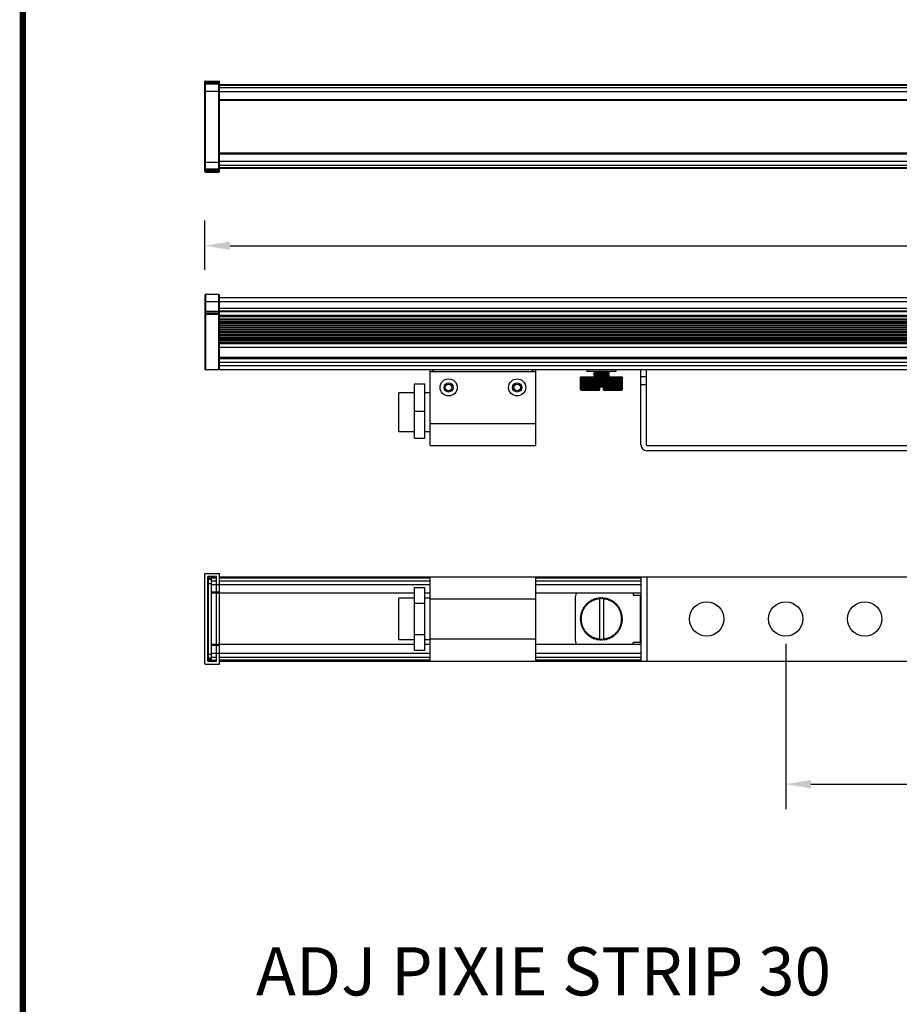
# Model space of a CAD drawing. Units: inches. Extents: x -0.1 to 93.9, y 0 to 59.3.
# Drawn here: x 0 to 13.1, y 18.9 to 33.6 of the extents above; entities that cross this region are included whole.
import ezdxf
from ezdxf.enums import TextEntityAlignment as Align

# ---------------------------------------------------------------- set-up
doc = ezdxf.new("R2010")
doc.units = ezdxf.units.IN
doc.header["$MEASUREMENT"] = 0
doc.layers.add('1', color=7, linetype='Continuous')
doc.styles.get("Standard").update_dxf_attribs({"font": 'arial.ttf'})
doc.dimstyles.get("Standard").update_dxf_attribs({"dimtxt": 0.18, "dimasz": 0.18, "dimexe": 0.18, "dimexo": 0.0625, "dimgap": 0.09, "dimtad": 0, "dimtih": 1, "dimtoh": 1, "dimdec": 4, "dimzin": 0, "dimdsep": 46, "dimtxsty": 'Standard', "dimcen": 0.09, "dimadec": 0, "dimazin": 0, "dimtfac": 1, "dimtdec": 4, "dimtofl": 0, "dimtmove": 0, "dimatfit": 3, "dimfxl": 1, "dimtolj": 1, "dimtzin": 0, "dimarcsym": 0})

# ---------------------------------------------------------------- blocks, each defined once
blk = doc.blocks.new('*D82')
at = {"layer": '1', "color": 0, "lineweight": -2, "transparency": 16777216}
for p, q in [((2.721, 29.829), (2.721, 30.567)), ((42.288, 29.829), (42.288, 30.567)), ((3.096, 30.192), (20.419, 30.192)), ((41.913, 30.192), (24.591, 30.192))]:
    blk.add_line(p, q, dxfattribs=at)
at = {"layer": '1', "color": 0, "transparency": 16777216}
for points in [[(3.096, 30.254), (3.096, 30.129), (2.721, 30.192)], [(41.913, 30.254), (41.913, 30.129), (42.288, 30.192)]]:
    blk.add_solid(points, dxfattribs=at)
at = {"layer": 'Defpoints', "color": 0, "transparency": 16777216}
for p in [(42.288, 30.192), (2.721, 29.454), (42.288, 29.454)]:
    blk.add_point(p, dxfattribs=at)
at = {"layer": '1', "color": 0, "transparency": 16777216, "insert": (22.505, 30.192), "char_height": 0.375, "attachment_point": 5}
blk.add_mtext('\\A1;39.6in. [1005mm]', dxfattribs=at)
blk = doc.blocks.new('*D92')
at = {"layer": '1', "color": 0, "lineweight": -2, "transparency": 16777216}
for p, q in [((11.402, 24.239), (11.402, 21.769)), ((33.607, 24.239), (33.607, 21.769)), ((11.777, 22.144), (20.561, 22.144)), ((33.232, 22.144), (24.448, 22.144))]:
    blk.add_line(p, q, dxfattribs=at)
at = {"layer": '1', "color": 0, "transparency": 16777216}
for points in [[(11.777, 22.206), (11.777, 22.081), (11.402, 22.144)], [(33.232, 22.206), (33.232, 22.081), (33.607, 22.144)]]:
    blk.add_solid(points, dxfattribs=at)
at = {"layer": 'Defpoints', "color": 0, "transparency": 16777216}
for p in [(11.402, 24.614), (33.607, 24.614), (33.607, 22.144)]:
    blk.add_point(p, dxfattribs=at)
at = {"layer": '1', "color": 0, "transparency": 16777216, "insert": (22.505, 22.144), "char_height": 0.375, "attachment_point": 5}
blk.add_mtext('\\A1;22.2in. [564mm]', dxfattribs=at)

msp = doc.modelspace()

# ---------------------------------------------------------------- linework, layer by layer
at = {"layer": '1', "color": 7, "linetype": 'Continuous'}
for p, q in [((2.721, 31.301), (2.721, 32.644)), ((2.721, 32.632), (2.938, 32.632)), ((2.938, 32.624), (2.721, 32.624)), ((2.729, 31.293), (2.729, 32.652)), ((2.729, 32.652), (2.93, 32.652)), ((2.93, 32.604), (2.729, 32.604)), ((2.93, 31.293), (2.93, 32.652)), ((2.938, 31.301), (2.938, 32.644)), ((2.938, 32.601), (42.072, 32.601)), ((2.938, 32.589), (42.072, 32.589)), ((2.938, 32.555), (42.072, 32.555)), ((2.721, 32.502), (2.938, 32.502)), ((2.938, 32.496), (42.072, 32.496)), ((2.938, 32.378), (42.072, 32.378)), ((2.938, 32.366), (42.072, 32.366)), ((2.938, 31.579), (42.072, 31.579)), ((2.938, 31.567), (42.072, 31.567)), ((2.721, 31.443), (2.938, 31.443)), ((42.072, 31.449), (2.938, 31.449)), ((42.072, 31.39), (2.938, 31.39)), ((42.072, 31.356), (2.938, 31.356)), ((2.721, 31.321), (2.938, 31.321)), ((2.721, 31.313), (2.938, 31.313)), ((2.729, 31.341), (2.93, 31.341)), ((2.729, 31.293), (2.93, 31.293)), ((42.072, 31.344), (2.938, 31.344)), ((2.721, 29.454), (2.721, 28.341)), ((2.729, 29.462), (2.729, 28.341)), ((2.93, 29.462), (2.729, 29.462)), ((2.93, 28.341), (2.93, 29.462)), ((2.938, 28.341), (2.938, 29.454)), ((2.721, 29.359), (2.938, 29.359)), ((42.072, 29.412), (2.938, 29.412)), ((42.072, 29.353), (2.938, 29.353)), ((2.938, 29.21), (2.721, 29.21)), ((2.721, 29.17), (2.938, 29.17)), ((2.729, 29.19), (2.93, 29.19)), ((2.938, 29.259), (42.072, 29.259)), ((2.938, 29.219), (42.072, 29.219)), ((2.938, 29.208), (42.072, 29.208)), ((2.938, 29.152), (42.072, 29.152)), ((42.072, 29.141), (2.938, 29.141)), ((42.072, 29.127), (2.938, 29.127)), ((2.938, 29.101), (42.072, 29.101)), ((42.072, 29.086), (2.938, 29.086)), ((42.072, 29.058), (2.938, 29.058)), ((2.938, 29.052), (42.072, 29.052)), ((2.938, 29.042), (42.072, 29.042)), ((42.072, 29.029), (2.938, 29.029)), ((2.938, 29.011), (42.072, 29.011)), ((42.072, 28.987), (2.938, 28.987)), ((2.938, 28.968), (42.072, 28.968)), ((42.072, 28.942), (2.938, 28.942)), ((2.938, 28.922), (42.072, 28.922)), ((42.072, 28.895), (2.938, 28.895)), ((2.938, 28.876), (42.072, 28.876)), ((42.072, 28.85), (2.938, 28.85)), ((2.938, 28.831), (42.072, 28.831)), ((42.072, 28.807), (2.938, 28.807)), ((2.938, 28.79), (42.072, 28.79)), ((42.072, 28.768), (2.938, 28.768)), ((42.072, 28.747), (2.938, 28.747)), ((2.938, 28.731), (42.072, 28.731)), ((2.938, 28.676), (42.072, 28.676)), ((2.938, 28.524), (42.072, 28.524)), ((2.938, 28.505), (42.072, 28.505)), ((42.072, 28.448), (2.938, 28.448)), ((2.721, 28.341), (42.288, 28.341)), ((2.938, 28.401), (42.072, 28.401)), ((6.087, 27.208), (6.087, 28.341)), ((6.087, 28.31), (7.662, 28.31)), ((6.127, 28.31), (6.127, 28.341)), ((6.135, 28.31), (6.135, 28.341)), ((7.615, 28.31), (7.615, 28.341)), ((7.623, 28.31), (7.623, 28.341)), ((7.662, 28.341), (7.662, 27.208)), ((8.43, 28.341), (8.43, 28.31)), ((8.863, 28.31), (8.43, 28.31)), ((8.528, 28.271), (8.528, 28.275)), ((8.529, 28.309), (8.558, 28.292)), ((8.56, 28.293), (8.529, 28.275)), ((8.529, 28.27), (8.558, 28.253)), ((8.733, 28.272), (8.734, 28.273)), ((8.734, 28.273), (8.764, 28.29)), ((8.764, 28.255), (8.734, 28.273)), ((8.764, 28.295), (8.738, 28.31)), ((8.765, 28.29), (8.765, 28.294)), ((8.863, 28.341), (8.863, 28.31)), ((9.237, 27.215), (9.237, 28.341)), ((9.316, 28.341), (9.316, 27.215)), ((5.855, 27.314), (5.855, 28.125)), ((5.855, 28.125), (6.009, 28.125)), ((6.009, 27.314), (6.009, 28.125)), ((8.333, 28.221), (8.332, 28.219)), ((8.333, 28.221), (8.332, 28.219)), ((8.332, 28.046), (8.332, 28.219)), ((8.332, 28.046), (8.332, 28.219)), ((8.332, 28.219), (8.332, 28.219)), ((8.342, 28.23), (8.333, 28.221)), ((8.343, 28.23), (8.333, 28.221)), ((8.333, 28.219), (8.335, 28.221)), ((8.333, 28.046), (8.333, 28.219)), ((8.335, 28.219), (8.333, 28.219)), ((8.335, 28.221), (8.343, 28.23)), ((8.335, 28.221), (8.335, 28.221)), ((8.336, 28.221), (8.335, 28.219)), ((8.335, 28.046), (8.335, 28.219)), ((8.347, 28.231), (8.336, 28.221)), ((8.338, 28.219), (8.339, 28.221)), ((8.338, 28.046), (8.338, 28.219)), ((8.34, 28.219), (8.338, 28.219)), ((8.339, 28.221), (8.347, 28.23)), ((8.342, 28.221), (8.34, 28.219)), ((8.34, 28.046), (8.34, 28.219)), ((8.343, 28.231), (8.342, 28.23)), ((8.353, 28.231), (8.342, 28.221)), ((8.342, 28.221), (8.342, 28.221)), ((8.343, 28.231), (8.95, 28.231)), ((8.343, 28.23), (8.345, 28.231)), ((8.344, 28.231), (8.343, 28.23)), ((8.344, 28.231), (8.344, 28.231)), ((8.344, 28.219), (8.353, 28.23)), ((8.344, 28.046), (8.344, 28.219)), ((8.348, 28.219), (8.344, 28.219)), ((8.347, 28.23), (8.347, 28.231)), ((8.347, 28.23), (8.349, 28.231)), ((8.351, 28.222), (8.348, 28.219)), ((8.348, 28.046), (8.348, 28.219)), ((8.36, 28.231), (8.351, 28.222)), ((8.353, 28.229), (8.353, 28.231)), ((8.353, 28.23), (8.355, 28.231)), ((8.353, 28.219), (8.362, 28.23)), ((8.353, 28.046), (8.353, 28.219)), ((8.358, 28.219), (8.353, 28.219)), ((8.37, 28.231), (8.358, 28.219)), ((8.358, 28.046), (8.358, 28.219)), ((8.36, 28.228), (8.36, 28.231)), ((8.362, 28.23), (8.363, 28.231)), ((8.364, 28.219), (8.372, 28.23)), ((8.364, 28.046), (8.364, 28.219)), ((8.37, 28.219), (8.364, 28.219)), ((8.37, 28.227), (8.37, 28.231)), ((8.382, 28.231), (8.37, 28.219)), ((8.37, 28.046), (8.37, 28.219)), ((8.372, 28.23), (8.373, 28.231)), ((8.372, 28.23), (8.372, 28.23)), ((8.377, 28.219), (8.384, 28.229)), ((8.377, 28.046), (8.377, 28.219)), ((8.384, 28.219), (8.377, 28.219)), ((8.382, 28.226), (8.382, 28.231)), ((8.384, 28.229), (8.386, 28.231)), ((8.396, 28.231), (8.384, 28.219)), ((8.384, 28.046), (8.384, 28.219)), ((8.393, 28.219), (8.4, 28.231)), ((8.393, 28.046), (8.393, 28.219)), ((8.401, 28.219), (8.393, 28.219)), ((8.396, 28.225), (8.396, 28.231)), ((8.412, 28.231), (8.401, 28.219)), ((8.401, 28.046), (8.401, 28.219)), ((8.41, 28.219), (8.417, 28.231)), ((8.41, 28.046), (8.41, 28.219)), ((8.419, 28.219), (8.41, 28.219)), ((8.412, 28.223), (8.412, 28.231)), ((8.429, 28.231), (8.419, 28.219)), ((8.419, 28.046), (8.419, 28.219)), ((8.429, 28.221), (8.429, 28.231)), ((8.429, 28.219), (8.435, 28.231)), ((8.429, 28.046), (8.429, 28.219)), ((8.439, 28.219), (8.429, 28.219)), ((8.449, 28.231), (8.439, 28.219)), ((8.439, 28.046), (8.439, 28.219)), ((8.449, 28.034), (8.449, 28.231)), ((8.449, 28.219), (8.454, 28.231)), ((8.449, 28.046), (8.449, 28.219)), ((8.46, 28.219), (8.449, 28.219)), ((8.469, 28.231), (8.46, 28.219)), ((8.46, 28.046), (8.46, 28.219)), ((8.469, 28.034), (8.469, 28.231)), ((8.472, 28.219), (8.476, 28.231)), ((8.472, 28.046), (8.472, 28.219)), ((8.483, 28.219), (8.472, 28.219)), ((8.492, 28.231), (8.483, 28.219)), ((8.483, 28.046), (8.483, 28.219)), ((8.492, 28.034), (8.492, 28.231)), ((8.495, 28.219), (8.498, 28.231)), ((8.495, 28.046), (8.495, 28.219)), ((8.507, 28.219), (8.495, 28.219)), ((8.515, 28.231), (8.507, 28.219)), ((8.507, 28.046), (8.507, 28.219)), ((8.515, 28.034), (8.515, 28.231)), ((8.52, 28.219), (8.522, 28.231)), ((8.52, 28.046), (8.52, 28.219)), ((8.532, 28.219), (8.52, 28.219)), ((8.528, 28.231), (8.528, 28.235)), ((8.56, 28.254), (8.529, 28.236)), ((8.539, 28.231), (8.532, 28.219)), ((8.532, 28.046), (8.532, 28.219)), ((8.539, 28.034), (8.539, 28.231)), ((8.545, 28.219), (8.546, 28.231)), ((8.545, 28.046), (8.545, 28.219)), ((8.558, 28.219), (8.545, 28.219)), ((8.564, 28.231), (8.558, 28.219)), ((8.558, 28.046), (8.558, 28.219)), ((8.564, 28.034), (8.564, 28.231)), ((8.572, 28.034), (8.572, 28.231)), ((8.572, 28.219), (8.572, 28.231)), ((8.572, 28.046), (8.572, 28.219)), ((8.585, 28.219), (8.572, 28.219)), ((8.59, 28.231), (8.585, 28.219)), ((8.585, 28.046), (8.585, 28.219)), ((8.59, 28.034), (8.59, 28.231)), ((8.597, 28.034), (8.597, 28.231)), ((8.599, 28.219), (8.597, 28.231)), ((8.599, 28.046), (8.599, 28.219)), ((8.612, 28.219), (8.599, 28.219)), ((8.616, 28.231), (8.612, 28.219)), ((8.612, 28.046), (8.612, 28.219)), ((8.616, 28.034), (8.616, 28.231)), ((8.624, 28.082), (8.624, 28.231)), ((8.626, 28.219), (8.624, 28.231)), ((8.626, 28.082), (8.626, 28.219)), ((8.639, 28.219), (8.626, 28.219)), ((8.643, 28.231), (8.639, 28.219)), ((8.639, 28.082), (8.639, 28.219)), ((8.643, 28.082), (8.643, 28.231)), ((8.65, 28.082), (8.65, 28.231)), ((8.654, 28.219), (8.65, 28.231)), ((8.654, 28.082), (8.654, 28.219)), ((8.667, 28.219), (8.654, 28.219)), ((8.669, 28.231), (8.667, 28.219)), ((8.667, 28.082), (8.667, 28.219)), ((8.669, 28.082), (8.669, 28.231)), ((8.677, 28.034), (8.677, 28.231)), ((8.681, 28.219), (8.677, 28.231)), ((8.681, 28.046), (8.681, 28.219)), ((8.694, 28.219), (8.681, 28.219)), ((8.695, 28.231), (8.694, 28.219)), ((8.694, 28.046), (8.694, 28.219)), ((8.695, 28.034), (8.695, 28.231)), ((8.703, 28.034), (8.703, 28.231)), ((8.708, 28.219), (8.703, 28.231)), ((8.708, 28.046), (8.708, 28.219)), ((8.721, 28.219), (8.708, 28.219)), ((8.721, 28.034), (8.721, 28.231)), ((8.721, 28.231), (8.721, 28.219)), ((8.721, 28.046), (8.721, 28.219)), ((8.728, 28.034), (8.728, 28.231)), ((8.735, 28.219), (8.728, 28.231)), ((8.733, 28.232), (8.734, 28.233)), ((8.734, 28.233), (8.764, 28.25)), ((8.738, 28.231), (8.734, 28.233)), ((8.735, 28.046), (8.735, 28.219)), ((8.747, 28.219), (8.735, 28.219)), ((8.747, 28.231), (8.747, 28.219)), ((8.747, 28.046), (8.747, 28.219)), ((8.754, 28.034), (8.754, 28.231)), ((8.761, 28.219), (8.754, 28.231)), ((8.761, 28.046), (8.761, 28.219)), ((8.773, 28.219), (8.761, 28.219)), ((8.765, 28.251), (8.765, 28.255)), ((8.771, 28.231), (8.773, 28.219)), ((8.773, 28.046), (8.773, 28.219)), ((8.778, 28.034), (8.778, 28.231)), ((8.786, 28.219), (8.778, 28.231)), ((8.786, 28.046), (8.786, 28.219)), ((8.798, 28.219), (8.786, 28.219)), ((8.795, 28.231), (8.798, 28.219)), ((8.798, 28.046), (8.798, 28.219)), ((8.801, 28.034), (8.801, 28.231)), ((8.81, 28.219), (8.801, 28.231)), ((8.81, 28.046), (8.81, 28.219)), ((8.821, 28.219), (8.81, 28.219)), ((8.817, 28.231), (8.821, 28.219)), ((8.821, 28.046), (8.821, 28.219)), ((8.823, 28.034), (8.823, 28.231)), ((8.833, 28.219), (8.823, 28.231)), ((8.833, 28.046), (8.833, 28.219)), ((8.843, 28.219), (8.833, 28.219)), ((8.838, 28.231), (8.843, 28.219)), ((8.843, 28.046), (8.843, 28.219)), ((8.844, 28.034), (8.844, 28.231)), ((8.854, 28.219), (8.844, 28.231)), ((8.854, 28.046), (8.854, 28.219)), ((8.864, 28.219), (8.854, 28.219)), ((8.858, 28.231), (8.864, 28.219)), ((8.863, 28.221), (8.863, 28.231)), ((8.874, 28.219), (8.863, 28.231)), ((8.864, 28.046), (8.864, 28.219)), ((8.874, 28.046), (8.874, 28.219)), ((8.883, 28.219), (8.874, 28.219)), ((8.876, 28.231), (8.883, 28.219)), ((8.881, 28.223), (8.881, 28.231)), ((8.892, 28.219), (8.881, 28.231)), ((8.883, 28.046), (8.883, 28.219)), ((8.892, 28.046), (8.892, 28.219)), ((8.9, 28.219), (8.892, 28.219)), ((8.893, 28.231), (8.9, 28.219)), ((8.897, 28.225), (8.897, 28.231)), ((8.908, 28.219), (8.897, 28.231)), ((8.9, 28.046), (8.9, 28.219)), ((8.907, 28.231), (8.908, 28.229)), ((8.908, 28.229), (8.916, 28.219)), ((8.908, 28.046), (8.908, 28.219)), ((8.916, 28.219), (8.908, 28.219)), ((8.911, 28.226), (8.911, 28.231)), ((8.923, 28.219), (8.911, 28.231)), ((8.916, 28.046), (8.916, 28.219)), ((8.92, 28.231), (8.921, 28.23)), ((8.921, 28.23), (8.921, 28.23)), ((8.921, 28.23), (8.929, 28.219)), ((8.923, 28.227), (8.923, 28.231)), ((8.935, 28.219), (8.923, 28.231)), ((8.923, 28.046), (8.923, 28.219)), ((8.929, 28.219), (8.923, 28.219)), ((8.929, 28.046), (8.929, 28.219)), ((8.93, 28.231), (8.931, 28.23)), ((8.931, 28.23), (8.94, 28.219)), ((8.933, 28.228), (8.933, 28.231)), ((8.942, 28.222), (8.933, 28.231)), ((8.935, 28.046), (8.935, 28.219)), ((8.94, 28.219), (8.935, 28.219)), ((8.938, 28.231), (8.939, 28.23)), ((8.939, 28.23), (8.949, 28.219)), ((8.94, 28.229), (8.94, 28.231)), ((8.95, 28.221), (8.94, 28.231)), ((8.94, 28.046), (8.94, 28.219)), ((8.945, 28.219), (8.942, 28.222)), ((8.944, 28.231), (8.945, 28.23)), ((8.945, 28.23), (8.954, 28.221)), ((8.945, 28.046), (8.945, 28.219)), ((8.949, 28.219), (8.945, 28.219)), ((8.946, 28.23), (8.946, 28.231)), ((8.956, 28.221), (8.946, 28.231)), ((8.948, 28.231), (8.949, 28.23)), ((8.949, 28.231), (8.949, 28.231)), ((8.95, 28.23), (8.949, 28.231)), ((8.949, 28.23), (8.957, 28.221)), ((8.949, 28.046), (8.949, 28.219)), ((8.95, 28.231), (8.951, 28.23)), ((8.959, 28.221), (8.95, 28.23)), ((8.951, 28.221), (8.95, 28.221)), ((8.951, 28.23), (8.96, 28.221)), ((8.952, 28.219), (8.951, 28.221)), ((8.952, 28.046), (8.952, 28.219)), ((8.955, 28.219), (8.952, 28.219)), ((8.954, 28.221), (8.955, 28.219)), ((8.955, 28.046), (8.955, 28.219)), ((8.958, 28.219), (8.956, 28.221)), ((8.957, 28.221), (8.958, 28.221)), ((8.958, 28.221), (8.959, 28.219)), ((8.958, 28.046), (8.958, 28.219)), ((8.959, 28.219), (8.958, 28.219)), ((8.961, 28.219), (8.959, 28.221)), ((8.959, 28.046), (8.959, 28.219)), ((8.96, 28.221), (8.961, 28.219)), ((8.961, 28.046), (8.961, 28.219)), ((8.961, 28.046), (8.961, 28.219)), ((8.961, 28.219), (8.961, 28.219)), ((9.316, 28.231), (9.237, 28.231)), ((9.316, 28.113), (9.237, 28.113)), ((5.619, 27.408), (5.619, 27.995)), ((5.855, 27.995), (5.619, 27.995)), ((6.087, 27.995), (6.009, 27.995)), ((8.332, 28.046), (8.332, 28.046)), ((8.333, 28.045), (8.332, 28.046)), ((8.332, 28.046), (8.333, 28.045)), ((8.333, 28.046), (8.335, 28.046)), ((8.335, 28.045), (8.333, 28.046)), ((8.342, 28.036), (8.333, 28.045)), ((8.333, 28.045), (8.343, 28.036)), ((8.335, 28.046), (8.336, 28.045)), ((8.335, 28.044), (8.335, 28.045)), ((8.343, 28.036), (8.335, 28.044)), ((8.336, 28.045), (8.347, 28.034)), ((8.338, 28.046), (8.34, 28.046)), ((8.339, 28.045), (8.338, 28.046)), ((8.347, 28.036), (8.339, 28.045)), ((8.34, 28.046), (8.342, 28.045)), ((8.342, 28.045), (8.342, 28.044)), ((8.342, 28.044), (8.353, 28.034)), ((8.343, 28.034), (8.342, 28.036)), ((8.345, 28.034), (8.343, 28.036)), ((8.343, 28.036), (8.344, 28.034)), ((8.343, 28.034), (8.617, 28.034)), ((8.344, 28.046), (8.348, 28.046)), ((8.353, 28.036), (8.344, 28.046)), ((8.344, 28.034), (8.344, 28.035)), ((8.347, 28.034), (8.347, 28.036)), ((8.349, 28.034), (8.347, 28.036)), ((8.348, 28.046), (8.351, 28.044)), ((8.351, 28.044), (8.36, 28.034)), ((8.353, 28.046), (8.358, 28.046)), ((8.362, 28.036), (8.353, 28.046)), ((8.353, 28.034), (8.353, 28.037)), ((8.355, 28.034), (8.353, 28.036)), ((8.358, 28.046), (8.37, 28.034)), ((8.36, 28.034), (8.36, 28.037)), ((8.363, 28.034), (8.362, 28.036)), ((8.364, 28.046), (8.37, 28.046)), ((8.372, 28.036), (8.364, 28.046)), ((8.37, 28.046), (8.382, 28.034)), ((8.37, 28.034), (8.37, 28.038)), ((8.373, 28.034), (8.372, 28.036)), ((8.372, 28.036), (8.372, 28.036)), ((8.377, 28.046), (8.384, 28.046)), ((8.384, 28.036), (8.377, 28.046)), ((8.382, 28.034), (8.382, 28.04)), ((8.384, 28.046), (8.396, 28.034)), ((8.386, 28.034), (8.384, 28.036)), ((8.393, 28.046), (8.401, 28.046)), ((8.4, 28.034), (8.393, 28.046)), ((8.396, 28.034), (8.396, 28.041)), ((8.401, 28.046), (8.412, 28.034)), ((8.41, 28.046), (8.419, 28.046)), ((8.417, 28.034), (8.41, 28.046)), ((8.412, 28.034), (8.412, 28.043)), ((8.419, 28.046), (8.429, 28.034)), ((8.429, 28.046), (8.439, 28.046)), ((8.435, 28.034), (8.429, 28.046)), ((8.429, 28.034), (8.429, 28.045)), ((8.439, 28.046), (8.449, 28.034)), ((8.449, 28.046), (8.46, 28.046)), ((8.454, 28.034), (8.449, 28.046)), ((8.46, 28.046), (8.469, 28.034)), ((8.472, 28.046), (8.483, 28.046)), ((8.476, 28.034), (8.472, 28.046)), ((8.483, 28.046), (8.492, 28.034)), ((8.495, 28.046), (8.507, 28.046)), ((8.498, 28.034), (8.495, 28.046)), ((8.507, 28.046), (8.515, 28.034)), ((8.52, 28.046), (8.532, 28.046)), ((8.522, 28.034), (8.52, 28.046)), ((8.532, 28.046), (8.539, 28.034)), ((8.545, 28.046), (8.558, 28.046)), ((8.546, 28.034), (8.545, 28.046)), ((8.558, 28.046), (8.564, 28.034)), ((8.572, 28.046), (8.585, 28.046)), ((8.572, 28.034), (8.572, 28.046)), ((8.585, 28.046), (8.59, 28.034)), ((8.597, 28.034), (8.599, 28.046)), ((8.599, 28.046), (8.612, 28.046)), ((8.612, 28.046), (8.616, 28.036)), ((8.616, 28.036), (8.616, 28.034)), ((8.617, 28.082), (8.617, 28.034)), ((8.617, 28.082), (8.676, 28.082)), ((8.676, 28.082), (8.676, 28.034)), ((8.676, 28.034), (8.95, 28.034)), ((8.677, 28.036), (8.681, 28.046)), ((8.677, 28.034), (8.677, 28.036)), ((8.681, 28.046), (8.694, 28.046)), ((8.694, 28.046), (8.695, 28.034)), ((8.703, 28.034), (8.708, 28.046)), ((8.708, 28.046), (8.721, 28.046)), ((8.721, 28.046), (8.721, 28.034)), ((8.728, 28.034), (8.735, 28.046)), ((8.735, 28.046), (8.747, 28.046)), ((8.747, 28.046), (8.747, 28.034)), ((8.754, 28.034), (8.761, 28.046)), ((8.761, 28.046), (8.773, 28.046)), ((8.773, 28.046), (8.771, 28.034)), ((8.778, 28.034), (8.786, 28.046)), ((8.786, 28.046), (8.798, 28.046)), ((8.798, 28.046), (8.795, 28.034)), ((8.801, 28.034), (8.81, 28.046)), ((8.81, 28.046), (8.821, 28.046)), ((8.821, 28.046), (8.817, 28.034)), ((8.823, 28.034), (8.833, 28.046)), ((8.833, 28.046), (8.843, 28.046)), ((8.843, 28.046), (8.838, 28.034)), ((8.844, 28.034), (8.854, 28.046)), ((8.854, 28.046), (8.864, 28.046)), ((8.864, 28.046), (8.858, 28.034)), ((8.863, 28.034), (8.874, 28.046)), ((8.863, 28.034), (8.863, 28.045)), ((8.874, 28.046), (8.883, 28.046)), ((8.883, 28.046), (8.876, 28.034)), ((8.881, 28.034), (8.892, 28.046)), ((8.881, 28.034), (8.881, 28.043)), ((8.892, 28.046), (8.9, 28.046)), ((8.9, 28.046), (8.893, 28.034)), ((8.897, 28.034), (8.908, 28.046)), ((8.897, 28.034), (8.897, 28.041)), ((8.908, 28.036), (8.907, 28.034)), ((8.908, 28.046), (8.916, 28.046)), ((8.916, 28.046), (8.908, 28.036)), ((8.911, 28.034), (8.923, 28.046)), ((8.911, 28.034), (8.911, 28.04)), ((8.921, 28.036), (8.92, 28.034)), ((8.929, 28.046), (8.921, 28.036)), ((8.921, 28.036), (8.921, 28.036)), ((8.923, 28.046), (8.929, 28.046)), ((8.923, 28.034), (8.935, 28.046)), ((8.923, 28.034), (8.923, 28.038)), ((8.931, 28.036), (8.93, 28.034)), ((8.94, 28.046), (8.931, 28.036)), ((8.933, 28.034), (8.942, 28.044)), ((8.933, 28.034), (8.933, 28.037)), ((8.935, 28.046), (8.94, 28.046)), ((8.939, 28.036), (8.938, 28.034)), ((8.949, 28.046), (8.939, 28.036)), ((8.94, 28.034), (8.95, 28.044)), ((8.94, 28.034), (8.94, 28.037)), ((8.942, 28.044), (8.945, 28.046)), ((8.945, 28.036), (8.944, 28.034)), ((8.945, 28.046), (8.949, 28.046)), ((8.954, 28.045), (8.945, 28.036)), ((8.946, 28.034), (8.956, 28.045)), ((8.946, 28.034), (8.946, 28.036)), ((8.949, 28.036), (8.948, 28.034)), ((8.957, 28.044), (8.949, 28.036)), ((8.949, 28.034), (8.95, 28.036)), ((8.949, 28.034), (8.949, 28.035)), ((8.95, 28.044), (8.951, 28.045)), ((8.95, 28.036), (8.959, 28.045)), ((8.95, 28.034), (8.951, 28.036)), ((8.951, 28.045), (8.952, 28.046)), ((8.951, 28.036), (8.96, 28.045)), ((8.952, 28.046), (8.955, 28.046)), ((8.955, 28.046), (8.954, 28.045)), ((8.956, 28.045), (8.958, 28.046)), ((8.958, 28.045), (8.957, 28.044)), ((8.958, 28.046), (8.959, 28.046)), ((8.959, 28.046), (8.958, 28.045)), ((8.959, 28.045), (8.961, 28.046)), ((8.96, 28.045), (8.961, 28.046)), ((8.961, 28.046), (8.961, 28.046)), ((5.855, 27.719), (6.009, 27.719)), ((6.087, 27.537), (7.662, 27.537)), ((5.855, 27.408), (5.619, 27.408)), ((6.087, 27.408), (6.009, 27.408)), ((5.855, 27.314), (6.009, 27.314)), ((6.087, 27.208), (7.662, 27.208)), ((9.324, 27.208), (13.481, 27.208)), ((9.324, 27.129), (13.481, 27.129)), ((2.721, 23.943), (2.721, 25.286)), ((2.729, 25.293), (2.93, 25.293)), ((2.765, 23.986), (2.765, 25.242)), ((2.765, 25.23), (2.82, 25.23)), ((2.82, 25.223), (2.765, 25.223)), ((2.772, 23.979), (2.772, 25.25)), ((2.887, 25.25), (2.772, 25.25)), ((2.82, 25.203), (2.772, 25.203)), ((2.82, 23.984), (2.82, 25.244)), ((2.82, 25.244), (2.894, 25.244)), ((2.82, 25.229), (2.894, 25.229)), ((2.82, 25.185), (2.894, 25.185)), ((2.887, 25.25), (2.887, 25.244)), ((2.894, 23.986), (2.894, 25.242)), ((2.938, 23.943), (2.938, 25.286)), ((2.938, 25.244), (42.072, 25.244)), ((2.938, 25.229), (6.087, 25.229)), ((2.938, 25.185), (6.087, 25.185)), ((6.087, 23.984), (6.087, 25.244)), ((7.662, 25.244), (7.662, 23.984)), ((7.662, 25.229), (9.237, 25.229)), ((7.662, 25.185), (9.237, 25.185)), ((9.237, 25.244), (9.237, 23.984)), ((9.324, 25.244), (9.324, 23.984)), ((2.765, 25.144), (2.82, 25.144)), ((2.82, 25.126), (6.087, 25.126)), ((5.855, 24.146), (5.855, 25.083)), ((5.855, 25.083), (6.009, 25.083)), ((6.009, 24.146), (6.009, 25.083)), ((7.662, 25.126), (9.237, 25.126)), ((2.938, 25.012), (2.82, 25.012)), ((5.855, 25), (2.82, 25)), ((5.619, 24.303), (5.619, 24.925)), ((5.855, 24.925), (5.619, 24.925)), ((6.087, 25), (6.009, 25)), ((6.087, 24.925), (6.009, 24.925)), ((6.087, 24.914), (7.662, 24.914)), ((9.237, 25), (7.662, 25)), ((8.253, 24.91), (8.253, 24.319)), ((8.476, 24.865), (8.472, 24.876)), ((8.483, 24.883), (8.492, 24.875)), ((8.492, 24.875), (8.498, 24.879)), ((8.498, 24.879), (8.495, 24.891)), ((8.507, 24.897), (8.515, 24.888)), ((8.515, 24.888), (8.522, 24.891)), ((8.522, 24.891), (8.52, 24.903)), ((8.532, 24.908), (8.539, 24.898)), ((8.539, 24.898), (8.546, 24.9)), ((8.546, 24.9), (8.545, 24.913)), ((8.558, 24.917), (8.564, 24.906)), ((8.564, 24.906), (8.572, 24.908)), ((8.572, 24.908), (8.572, 24.92)), ((8.585, 24.923), (8.59, 24.912)), ((8.59, 24.912), (8.597, 24.914)), ((8.597, 24.914), (8.599, 24.926)), ((8.612, 24.927), (8.616, 24.916)), ((8.616, 24.916), (8.617, 24.916)), ((8.617, 24.916), (8.624, 24.917)), ((8.617, 24.916), (8.617, 24.313)), ((8.626, 24.929), (8.624, 24.917)), ((8.639, 24.929), (8.643, 24.917)), ((8.643, 24.917), (8.65, 24.917)), ((8.654, 24.929), (8.65, 24.917)), ((8.667, 24.929), (8.669, 24.917)), ((8.676, 24.916), (8.669, 24.917)), ((8.676, 24.916), (8.676, 24.313)), ((8.676, 24.916), (8.677, 24.916)), ((8.677, 24.916), (8.681, 24.927)), ((8.694, 24.926), (8.695, 24.914)), ((8.695, 24.914), (8.703, 24.912)), ((8.703, 24.912), (8.708, 24.923)), ((8.721, 24.92), (8.721, 24.908)), ((8.721, 24.908), (8.728, 24.906)), ((8.728, 24.906), (8.735, 24.917)), ((8.747, 24.913), (8.747, 24.9)), ((8.747, 24.9), (8.754, 24.898)), ((8.754, 24.898), (8.761, 24.908)), ((8.773, 24.903), (8.771, 24.891)), ((8.771, 24.891), (8.778, 24.888)), ((8.778, 24.888), (8.786, 24.897)), ((8.798, 24.891), (8.795, 24.879)), ((8.795, 24.879), (8.801, 24.875)), ((8.801, 24.875), (8.81, 24.883)), ((8.821, 24.876), (8.817, 24.865)), ((9.119, 24.988), (9.119, 24.969)), ((9.119, 24.969), (9.237, 24.969)), ((9.229, 24.26), (9.229, 24.969)), ((5.855, 24.848), (6.009, 24.848)), ((8.363, 24.722), (8.353, 24.729)), ((8.358, 24.741), (8.37, 24.739)), ((8.373, 24.746), (8.364, 24.754)), ((8.37, 24.766), (8.382, 24.763)), ((8.37, 24.739), (8.373, 24.746)), ((8.386, 24.769), (8.377, 24.778)), ((8.382, 24.763), (8.386, 24.769)), ((8.384, 24.789), (8.396, 24.785)), ((8.4, 24.791), (8.393, 24.801)), ((8.396, 24.785), (8.4, 24.791)), ((8.401, 24.811), (8.412, 24.806)), ((8.417, 24.812), (8.41, 24.822)), ((8.412, 24.806), (8.417, 24.812)), ((8.419, 24.832), (8.429, 24.826)), ((8.435, 24.831), (8.429, 24.842)), ((8.429, 24.826), (8.435, 24.831)), ((8.439, 24.851), (8.449, 24.844)), ((8.454, 24.849), (8.449, 24.86)), ((8.449, 24.844), (8.454, 24.849)), ((8.46, 24.868), (8.469, 24.861)), ((8.469, 24.861), (8.476, 24.865)), ((8.817, 24.865), (8.823, 24.861)), ((8.823, 24.861), (8.833, 24.868)), ((8.843, 24.86), (8.838, 24.849)), ((8.838, 24.849), (8.844, 24.844)), ((8.844, 24.844), (8.854, 24.851)), ((8.864, 24.842), (8.858, 24.831)), ((8.858, 24.831), (8.863, 24.826)), ((8.863, 24.826), (8.874, 24.832)), ((8.883, 24.822), (8.876, 24.812)), ((8.876, 24.812), (8.881, 24.806)), ((8.881, 24.806), (8.892, 24.811)), ((8.9, 24.801), (8.893, 24.791)), ((8.893, 24.791), (8.897, 24.785)), ((8.897, 24.785), (8.908, 24.789)), ((8.916, 24.778), (8.907, 24.769)), ((8.907, 24.769), (8.911, 24.763)), ((8.911, 24.763), (8.923, 24.766)), ((8.929, 24.754), (8.92, 24.746)), ((8.92, 24.746), (8.923, 24.739)), ((8.923, 24.739), (8.935, 24.741)), ((8.94, 24.729), (8.93, 24.722)), ((8.332, 24.635), (8.344, 24.637)), ((8.343, 24.618), (8.332, 24.621)), ((8.332, 24.607), (8.343, 24.611)), ((8.344, 24.592), (8.332, 24.594)), ((8.345, 24.644), (8.333, 24.649)), ((8.333, 24.58), (8.345, 24.584)), ((8.335, 24.662), (8.347, 24.663)), ((8.349, 24.671), (8.338, 24.676)), ((8.34, 24.689), (8.353, 24.689)), ((8.343, 24.611), (8.343, 24.618)), ((8.355, 24.696), (8.344, 24.703)), ((8.344, 24.637), (8.345, 24.644)), ((8.345, 24.584), (8.344, 24.592)), ((8.347, 24.663), (8.349, 24.671)), ((8.348, 24.715), (8.36, 24.715)), ((8.353, 24.689), (8.355, 24.696)), ((8.36, 24.715), (8.363, 24.722)), ((8.93, 24.722), (8.933, 24.715)), ((8.933, 24.715), (8.945, 24.715)), ((8.949, 24.703), (8.938, 24.696)), ((8.938, 24.696), (8.94, 24.689)), ((8.94, 24.689), (8.952, 24.689)), ((8.955, 24.676), (8.944, 24.671)), ((8.944, 24.671), (8.946, 24.663)), ((8.946, 24.663), (8.958, 24.662)), ((8.959, 24.649), (8.948, 24.644)), ((8.948, 24.644), (8.949, 24.637)), ((8.949, 24.592), (8.948, 24.584)), ((8.948, 24.584), (8.959, 24.58)), ((8.949, 24.637), (8.961, 24.635)), ((8.961, 24.594), (8.949, 24.592)), ((8.961, 24.621), (8.95, 24.618)), ((8.95, 24.618), (8.95, 24.611)), ((8.95, 24.611), (8.961, 24.607)), ((8.347, 24.565), (8.335, 24.567)), ((8.338, 24.553), (8.349, 24.558)), ((8.353, 24.539), (8.34, 24.54)), ((8.344, 24.526), (8.355, 24.532)), ((8.349, 24.558), (8.347, 24.565)), ((8.36, 24.514), (8.348, 24.513)), ((8.355, 24.532), (8.353, 24.539)), ((8.353, 24.5), (8.363, 24.507)), ((8.37, 24.49), (8.358, 24.488)), ((8.363, 24.507), (8.36, 24.514)), ((8.364, 24.475), (8.373, 24.483)), ((8.373, 24.483), (8.37, 24.49)), ((8.382, 24.466), (8.37, 24.463)), ((8.377, 24.451), (8.386, 24.46)), ((8.386, 24.46), (8.382, 24.466)), ((8.396, 24.444), (8.384, 24.44)), ((8.393, 24.428), (8.4, 24.437)), ((8.4, 24.437), (8.396, 24.444)), ((8.897, 24.444), (8.893, 24.437)), ((8.893, 24.437), (8.9, 24.428)), ((8.908, 24.44), (8.897, 24.444)), ((8.911, 24.466), (8.907, 24.46)), ((8.907, 24.46), (8.916, 24.451)), ((8.923, 24.463), (8.911, 24.466)), ((8.923, 24.49), (8.92, 24.483)), ((8.92, 24.483), (8.929, 24.475)), ((8.935, 24.488), (8.923, 24.49)), ((8.933, 24.514), (8.93, 24.507)), ((8.93, 24.507), (8.94, 24.5)), ((8.945, 24.513), (8.933, 24.514)), ((8.94, 24.539), (8.938, 24.532)), ((8.938, 24.532), (8.949, 24.526)), ((8.952, 24.54), (8.94, 24.539)), ((8.946, 24.565), (8.944, 24.558)), ((8.944, 24.558), (8.955, 24.553)), ((8.958, 24.567), (8.946, 24.565)), ((5.855, 24.303), (5.619, 24.303)), ((5.855, 24.38), (6.009, 24.38)), ((6.087, 24.303), (6.009, 24.303)), ((6.087, 24.314), (7.662, 24.314)), ((8.412, 24.422), (8.401, 24.417)), ((8.41, 24.406), (8.417, 24.417)), ((8.417, 24.417), (8.412, 24.422)), ((8.429, 24.403), (8.419, 24.397)), ((8.435, 24.397), (8.429, 24.403)), ((8.429, 24.387), (8.435, 24.397)), ((8.449, 24.385), (8.439, 24.378)), ((8.454, 24.38), (8.449, 24.385)), ((8.449, 24.369), (8.454, 24.38)), ((8.469, 24.368), (8.46, 24.36)), ((8.476, 24.364), (8.469, 24.368)), ((8.472, 24.352), (8.476, 24.364)), ((8.492, 24.354), (8.483, 24.345)), ((8.498, 24.35), (8.492, 24.354)), ((8.495, 24.338), (8.498, 24.35)), ((8.515, 24.341), (8.507, 24.332)), ((8.522, 24.338), (8.515, 24.341)), ((8.52, 24.326), (8.522, 24.338)), ((8.539, 24.331), (8.532, 24.321)), ((8.546, 24.328), (8.539, 24.331)), ((8.545, 24.316), (8.546, 24.328)), ((8.564, 24.322), (8.558, 24.312)), ((8.572, 24.321), (8.564, 24.322)), ((8.572, 24.308), (8.572, 24.321)), ((8.59, 24.316), (8.585, 24.305)), ((8.597, 24.315), (8.59, 24.316)), ((8.599, 24.303), (8.597, 24.315)), ((8.616, 24.313), (8.612, 24.301)), ((8.624, 24.312), (8.617, 24.313)), ((8.626, 24.3), (8.624, 24.312)), ((8.639, 24.299), (8.643, 24.311)), ((8.65, 24.311), (8.643, 24.311)), ((8.654, 24.299), (8.65, 24.311)), ((8.667, 24.3), (8.669, 24.312)), ((8.676, 24.313), (8.669, 24.312)), ((8.677, 24.313), (8.676, 24.313)), ((8.681, 24.301), (8.677, 24.313)), ((8.695, 24.315), (8.694, 24.303)), ((8.703, 24.316), (8.695, 24.315)), ((8.708, 24.305), (8.703, 24.316)), ((8.728, 24.322), (8.721, 24.321)), ((8.721, 24.321), (8.721, 24.308)), ((8.735, 24.312), (8.728, 24.322)), ((8.754, 24.331), (8.747, 24.328)), ((8.747, 24.328), (8.747, 24.316)), ((8.761, 24.321), (8.754, 24.331)), ((8.778, 24.341), (8.771, 24.338)), ((8.771, 24.338), (8.773, 24.326)), ((8.786, 24.332), (8.778, 24.341)), ((8.801, 24.354), (8.795, 24.35)), ((8.795, 24.35), (8.798, 24.338)), ((8.81, 24.345), (8.801, 24.354)), ((8.823, 24.368), (8.817, 24.364)), ((8.817, 24.364), (8.821, 24.352)), ((8.833, 24.36), (8.823, 24.368)), ((8.844, 24.385), (8.838, 24.38)), ((8.838, 24.38), (8.843, 24.369)), ((8.854, 24.378), (8.844, 24.385)), ((8.863, 24.403), (8.858, 24.397)), ((8.858, 24.397), (8.864, 24.387)), ((8.874, 24.397), (8.863, 24.403)), ((8.881, 24.422), (8.876, 24.417)), ((8.876, 24.417), (8.883, 24.406)), ((8.892, 24.417), (8.881, 24.422)), ((5.855, 24.229), (2.82, 24.229)), ((2.938, 24.217), (2.82, 24.217)), ((5.855, 24.146), (6.009, 24.146)), ((6.087, 24.229), (6.009, 24.229)), ((9.237, 24.229), (7.662, 24.229)), ((9.119, 24.24), (9.119, 24.26)), ((9.237, 24.26), (9.119, 24.26)), ((2.765, 24.085), (2.82, 24.085)), ((2.82, 24.006), (2.765, 24.006)), ((2.765, 23.998), (2.82, 23.998)), ((2.82, 24.026), (2.772, 24.026)), ((2.82, 24.103), (6.087, 24.103)), ((2.82, 24.043), (2.894, 24.043)), ((2.82, 23.999), (2.894, 23.999)), ((2.938, 24.043), (6.087, 24.043)), ((6.087, 23.999), (2.938, 23.999)), ((7.662, 24.103), (9.237, 24.103)), ((7.662, 24.043), (9.237, 24.043)), ((9.237, 23.999), (7.662, 23.999)), ((2.729, 23.935), (2.93, 23.935)), ((2.887, 23.979), (2.772, 23.979)), ((2.82, 23.984), (2.894, 23.984)), ((2.887, 23.984), (2.887, 23.979)), ((2.938, 23.984), (42.072, 23.984))]:
    msp.add_line(p, q, dxfattribs=at)
at = {"layer": '1', "const_width": 0.096}
msp.add_lwpolyline([(0, 0), (0, 59.25), (93.9, 59.25), (93.9, 0)], close=True, dxfattribs=at)
at = {"layer": '1', "color": 7, "linetype": 'Continuous'}
for centre, radius in [((6.363, 28.074), 0.128), ((6.363, 28.074), 0.0689), ((6.363, 28.074), 0.0492), ((7.387, 28.074), 0.128), ((7.387, 28.074), 0.0689), ((7.387, 28.074), 0.0492), ((10.221, 24.614), 0.256), ((11.402, 24.614), 0.256), ((12.583, 24.614), 0.256)]:
    msp.add_circle(centre, radius, dxfattribs=at)
for centre, radius, start, end in [((2.729, 32.644), 0.00787, 90, 180), ((2.729, 32.597), 0.00787, 90, 180), ((2.93, 32.644), 0.00787, 0, 90), ((2.93, 32.597), 0.00787, 0, 90), ((2.729, 31.349), 0.00787, 180, 270), ((2.93, 31.349), 0.00787, 270, 0), ((2.729, 31.301), 0.00787, 180, 270), ((2.93, 31.301), 0.00787, 270, 0), ((2.729, 29.454), 0.00787, 90, 180), ((2.93, 29.454), 0.00787, 0, 90), ((2.729, 29.182), 0.00787, 90, 180), ((2.93, 29.182), 0.00787, 0, 90), ((8.559, 28.077), 0.158, 97.3122, 97.8225), ((9.324, 27.215), 0.0866, 180, 270), ((9.324, 27.215), 0.00787, 180, 270), ((2.729, 25.286), 0.00787, 90, 180), ((2.772, 25.242), 0.00787, 90, 180), ((2.772, 25.195), 0.00787, 90, 180), ((2.887, 25.242), 0.00787, 0, 90), ((2.93, 25.286), 0.00787, 0, 90), ((8.45, 24.91), 0.197, 152.5982, 180), ((8.646, 24.614), 0.315, 121.2989, 123.7011), ((8.646, 24.614), 0.303, 120.7043, 124.2966), ((8.646, 24.614), 0.315, 116.2989, 118.7011), ((8.646, 24.614), 0.303, 115.7043, 119.2966), ((8.646, 24.614), 0.315, 111.2989, 113.7011), ((8.646, 24.614), 0.303, 110.7043, 114.2966), ((8.646, 24.614), 0.315, 106.2989, 108.7011), ((8.646, 24.614), 0.303, 105.7043, 109.2966), ((8.646, 24.614), 0.315, 101.2989, 103.7011), ((8.646, 24.614), 0.303, 100.7043, 104.2966), ((8.646, 24.614), 0.303, 95.7034, 99.2966), ((8.646, 24.614), 0.315, 96.2989, 98.7011), ((8.646, 24.614), 0.315, 91.2989, 93.7011), ((8.646, 24.614), 0.315, 86.2989, 88.7011), ((8.646, 24.614), 0.303, 80.7043, 84.2954), ((8.646, 24.614), 0.315, 81.2989, 83.7011), ((8.646, 24.614), 0.303, 75.7043, 79.2966), ((8.646, 24.614), 0.315, 76.2989, 78.7011), ((8.646, 24.614), 0.303, 70.7043, 74.2966), ((8.646, 24.614), 0.315, 71.2989, 73.7011), ((8.646, 24.614), 0.303, 65.7043, 69.2966), ((8.646, 24.614), 0.315, 66.2989, 68.7011), ((8.646, 24.614), 0.303, 60.7043, 64.2966), ((8.646, 24.614), 0.315, 61.2989, 63.7011), ((8.646, 24.614), 0.303, 55.7043, 59.2966), ((8.646, 24.614), 0.315, 56.2989, 58.7011), ((8.646, 24.614), 0.315, 156.2989, 158.7011), ((8.646, 24.614), 0.303, 155.7043, 159.2966), ((8.646, 24.614), 0.315, 151.2989, 153.7011), ((8.646, 24.614), 0.303, 150.7043, 154.2966), ((8.646, 24.614), 0.315, 146.2989, 148.7011), ((8.646, 24.614), 0.303, 145.7043, 149.2966), ((8.646, 24.614), 0.315, 141.2989, 143.7011), ((8.646, 24.614), 0.303, 140.7043, 144.2966), ((8.646, 24.614), 0.315, 136.2989, 138.7011), ((8.646, 24.614), 0.303, 135.7043, 139.2966), ((8.646, 24.614), 0.315, 131.2989, 133.7011), ((8.646, 24.614), 0.303, 130.7043, 134.2966), ((8.646, 24.614), 0.315, 126.2989, 128.7011), ((8.646, 24.614), 0.303, 125.7043, 129.2966), ((8.646, 24.614), 0.303, 50.7043, 54.2966), ((8.646, 24.614), 0.315, 51.2989, 53.7011), ((8.646, 24.614), 0.303, 45.7043, 49.2966), ((8.646, 24.614), 0.315, 46.2989, 48.7011), ((8.646, 24.614), 0.303, 40.7043, 44.2966), ((8.646, 24.614), 0.315, 41.2989, 43.7011), ((8.646, 24.614), 0.303, 35.7043, 39.2966), ((8.646, 24.614), 0.315, 36.2989, 38.7011), ((8.646, 24.614), 0.303, 30.7043, 34.2966), ((8.646, 24.614), 0.315, 31.2989, 33.7011), ((8.646, 24.614), 0.303, 25.7043, 29.2966), ((8.646, 24.614), 0.315, 26.2989, 28.7011), ((8.646, 24.614), 0.303, 20.7043, 24.2966), ((8.646, 24.614), 0.315, 21.2989, 23.7011), ((8.646, 24.614), 0.315, 176.2989, 178.7011), ((8.646, 24.614), 0.315, 181.2989, 183.7011), ((8.646, 24.614), 0.315, 171.2989, 173.7011), ((8.646, 24.614), 0.315, 186.2989, 188.7011), ((8.646, 24.614), 0.315, 166.2989, 168.7011), ((8.646, 24.614), 0.303, 175.7043, 179.2966), ((8.646, 24.614), 0.303, 180.7043, 184.2966), ((8.646, 24.614), 0.315, 161.2989, 163.7011), ((8.646, 24.614), 0.303, 170.7043, 174.2966), ((8.646, 24.614), 0.303, 185.7043, 189.2966), ((8.646, 24.614), 0.303, 165.7043, 169.2966), ((8.646, 24.614), 0.303, 160.7043, 164.2966), ((8.646, 24.614), 0.303, 15.7043, 19.2966), ((8.646, 24.614), 0.303, 10.7043, 14.2966), ((8.646, 24.614), 0.315, 16.2989, 18.7011), ((8.646, 24.614), 0.303, 5.7043, 9.2966), ((8.646, 24.614), 0.303, 350.7043, 354.2966), ((8.646, 24.614), 0.303, 0.7043, 4.2966), ((8.646, 24.614), 0.303, 355.7043, 359.2966), ((8.646, 24.614), 0.315, 11.2989, 13.7011), ((8.646, 24.614), 0.315, 6.2989, 8.7011), ((8.646, 24.614), 0.315, 351.2989, 353.7011), ((8.646, 24.614), 0.315, 1.2989, 3.7011), ((8.646, 24.614), 0.315, 356.2989, 358.7011), ((8.646, 24.614), 0.315, 191.2989, 193.7011), ((8.646, 24.614), 0.315, 196.2989, 198.7011), ((8.646, 24.614), 0.303, 190.7043, 194.2966), ((8.646, 24.614), 0.315, 201.2989, 203.7011), ((8.646, 24.614), 0.303, 195.7043, 199.2966), ((8.646, 24.614), 0.303, 200.7043, 204.2966), ((8.646, 24.614), 0.315, 206.2989, 208.7011), ((8.646, 24.614), 0.303, 205.7043, 209.2966), ((8.646, 24.614), 0.315, 211.2989, 213.7011), ((8.646, 24.614), 0.303, 210.7043, 214.2966), ((8.646, 24.614), 0.303, 215.7043, 219.2966), ((8.646, 24.614), 0.303, 320.7043, 324.2966), ((8.646, 24.614), 0.303, 325.7043, 329.2966), ((8.646, 24.614), 0.315, 326.2989, 328.7011), ((8.646, 24.614), 0.303, 330.7043, 334.2966), ((8.646, 24.614), 0.303, 335.7043, 339.2966), ((8.646, 24.614), 0.315, 331.2989, 333.7011), ((8.646, 24.614), 0.303, 340.7043, 344.2966), ((8.646, 24.614), 0.315, 336.2989, 338.7011), ((8.646, 24.614), 0.303, 345.7043, 349.2966), ((8.646, 24.614), 0.315, 341.2989, 343.7011), ((8.646, 24.614), 0.315, 346.2989, 348.7011), ((8.45, 24.319), 0.197, 180, 207.4018), ((8.646, 24.614), 0.315, 216.2989, 218.7011), ((8.646, 24.614), 0.315, 221.2989, 223.7011), ((8.646, 24.614), 0.303, 220.7043, 224.2966), ((8.646, 24.614), 0.315, 226.2989, 228.7011), ((8.646, 24.614), 0.303, 225.7043, 229.2966), ((8.646, 24.614), 0.315, 231.2989, 233.7011), ((8.646, 24.614), 0.303, 230.7043, 234.2966), ((8.646, 24.614), 0.315, 236.2989, 238.7011), ((8.646, 24.614), 0.303, 235.7043, 239.2966), ((8.646, 24.614), 0.315, 241.2989, 243.7011), ((8.646, 24.614), 0.303, 240.7043, 244.2966), ((8.646, 24.614), 0.315, 246.2989, 248.7011), ((8.646, 24.614), 0.303, 245.7043, 249.2966), ((8.646, 24.614), 0.315, 251.2989, 253.7011), ((8.646, 24.614), 0.303, 250.7043, 254.2966), ((8.646, 24.614), 0.303, 255.7043, 259.2966), ((8.646, 24.614), 0.315, 256.2989, 258.7011), ((8.646, 24.614), 0.303, 260.7043, 264.3432), ((8.646, 24.614), 0.315, 261.2989, 263.7011), ((8.646, 24.614), 0.315, 266.2989, 268.7011), ((8.646, 24.614), 0.315, 271.2989, 273.7011), ((8.646, 24.614), 0.303, 275.7034, 279.2966), ((8.646, 24.614), 0.315, 276.2989, 278.7011), ((8.646, 24.614), 0.303, 280.7043, 284.2966), ((8.646, 24.614), 0.315, 281.2989, 283.7011), ((8.646, 24.614), 0.303, 285.7043, 289.2966), ((8.646, 24.614), 0.315, 286.2989, 288.7011), ((8.646, 24.614), 0.303, 290.7043, 294.2966), ((8.646, 24.614), 0.315, 291.2989, 293.7011), ((8.646, 24.614), 0.303, 295.7043, 299.2966), ((8.646, 24.614), 0.315, 296.2989, 298.7011), ((8.646, 24.614), 0.303, 300.7043, 304.2966), ((8.646, 24.614), 0.315, 301.2989, 303.7011), ((8.646, 24.614), 0.303, 305.7043, 309.2966), ((8.646, 24.614), 0.315, 306.2989, 308.7011), ((8.646, 24.614), 0.303, 310.7043, 314.2966), ((8.646, 24.614), 0.315, 311.2989, 313.7011), ((8.646, 24.614), 0.303, 315.7043, 319.2966), ((8.646, 24.614), 0.315, 316.2989, 318.7011), ((8.646, 24.614), 0.315, 321.2989, 323.7011), ((2.772, 24.034), 0.00787, 180, 270), ((2.729, 23.943), 0.00787, 180, 270), ((2.772, 23.986), 0.00787, 180, 270), ((2.887, 23.986), 0.00787, 270, 0), ((2.93, 23.943), 0.00787, 270, 0)]:
    msp.add_arc(centre, radius, start, end, dxfattribs=at)
for points, knots in [([(8.528, 28.271), (8.528, 28.271), (8.529, 28.271), (8.531, 28.272), (8.534, 28.273), (8.538, 28.273), (8.543, 28.274), (8.551, 28.275), (8.564, 28.276), (8.582, 28.277), (8.602, 28.278), (8.624, 28.279), (8.639, 28.28), (8.646, 28.28)], [0, 0, 0, 0, 0.007067, 0.02231, 0.046581, 0.079855, 0.121877, 0.172283, 0.296287, 0.4472, 0.61927, 0.805929, 1, 1, 1, 1]), ([(8.529, 28.275), (8.529, 28.275), (8.528, 28.275), (8.528, 28.275), (8.528, 28.275)], [0, 0, 0, 0, 0.336446, 1, 1, 1, 1]), ([(8.529, 28.27), (8.529, 28.27), (8.528, 28.27), (8.528, 28.27), (8.528, 28.271)], [0, 0, 0, 0, 0.336683, 1, 1, 1, 1]), ([(8.646, 28.284), (8.632, 28.284), (8.611, 28.283), (8.585, 28.281), (8.568, 28.28), (8.553, 28.279), (8.543, 28.278), (8.537, 28.277), (8.533, 28.276), (8.531, 28.276), (8.529, 28.275), (8.529, 28.275)], [0, 0, 0, 0, 0.361957, 0.527493, 0.675116, 0.799813, 0.897413, 0.935011, 0.96473, 0.986384, 1, 1, 1, 1]), ([(8.73, 28.31), (8.728, 28.31), (8.723, 28.309), (8.711, 28.307), (8.693, 28.306), (8.667, 28.304), (8.638, 28.302), (8.615, 28.3), (8.597, 28.298), (8.586, 28.297), (8.576, 28.296), (8.569, 28.295), (8.563, 28.294), (8.561, 28.294), (8.56, 28.293)], [0, 0, 0, 0, 0.03408, 0.080914, 0.207456, 0.365629, 0.537668, 0.704213, 0.779489, 0.84654, 0.90348, 0.948741, 0.981126, 1, 1, 1, 1]), ([(8.733, 28.272), (8.732, 28.271), (8.729, 28.27), (8.723, 28.269), (8.714, 28.268), (8.701, 28.267), (8.684, 28.265), (8.662, 28.264), (8.639, 28.262), (8.616, 28.261), (8.596, 28.259), (8.581, 28.257), (8.571, 28.256), (8.566, 28.255), (8.562, 28.255), (8.56, 28.254), (8.56, 28.254)], [0, 0, 0, 0, 0.020264, 0.05564, 0.105283, 0.167678, 0.280728, 0.409728, 0.545299, 0.677571, 0.796919, 0.894689, 0.933209, 0.963882, 0.986207, 1, 1, 1, 1]), ([(8.765, 28.294), (8.765, 28.294), (8.764, 28.293), (8.762, 28.293), (8.759, 28.292), (8.755, 28.292), (8.75, 28.291), (8.742, 28.29), (8.729, 28.289), (8.711, 28.288), (8.691, 28.287), (8.669, 28.286), (8.654, 28.285), (8.646, 28.284)], [0, 0, 0, 0, 0.007067, 0.022312, 0.046582, 0.079858, 0.121881, 0.172288, 0.296293, 0.447206, 0.619275, 0.80593, 1, 1, 1, 1]), ([(8.646, 28.28), (8.661, 28.281), (8.681, 28.282), (8.708, 28.284), (8.725, 28.285), (8.74, 28.286), (8.75, 28.287), (8.756, 28.288), (8.76, 28.288), (8.762, 28.289), (8.764, 28.289), (8.764, 28.29)], [0, 0, 0, 0, 0.361959, 0.527495, 0.675119, 0.799816, 0.897414, 0.935011, 0.96473, 0.986384, 1, 1, 1, 1]), ([(8.764, 28.295), (8.764, 28.295), (8.764, 28.295), (8.765, 28.294), (8.765, 28.294)], [0, 0, 0, 0, 0.336686, 1, 1, 1, 1]), ([(8.764, 28.29), (8.764, 28.29), (8.764, 28.29), (8.765, 28.29), (8.765, 28.29)], [0, 0, 0, 0, 0.336376, 1, 1, 1, 1]), ([(8.529, 28.236), (8.529, 28.236), (8.528, 28.236), (8.528, 28.235), (8.528, 28.235)], [0, 0, 0, 0, 0.336086, 1, 1, 1, 1]), ([(8.528, 28.231), (8.528, 28.231), (8.529, 28.232), (8.531, 28.233), (8.534, 28.233), (8.536, 28.234), (8.537, 28.234)], [0, 0, 0, 0, 0.088055, 0.278745, 0.582954, 1, 1, 1, 1]), ([(8.646, 28.245), (8.632, 28.244), (8.611, 28.243), (8.585, 28.242), (8.568, 28.24), (8.553, 28.239), (8.543, 28.238), (8.537, 28.238), (8.533, 28.237), (8.531, 28.236), (8.529, 28.236), (8.529, 28.236)], [0, 0, 0, 0, 0.361943, 0.527486, 0.675111, 0.799817, 0.897419, 0.935019, 0.964731, 0.986391, 1, 1, 1, 1]), ([(8.539, 28.234), (8.545, 28.235), (8.559, 28.236), (8.584, 28.238), (8.614, 28.239), (8.635, 28.24), (8.646, 28.241)], [0, 0, 0, 0, 0.169152, 0.405569, 0.690197, 1, 1, 1, 1]), ([(8.765, 28.255), (8.765, 28.255), (8.764, 28.254), (8.762, 28.254), (8.759, 28.253), (8.755, 28.252), (8.75, 28.252), (8.742, 28.251), (8.729, 28.25), (8.711, 28.249), (8.691, 28.247), (8.669, 28.246), (8.654, 28.245), (8.646, 28.245)], [0, 0, 0, 0, 0.007039, 0.02225, 0.04649, 0.079744, 0.121747, 0.17214, 0.29613, 0.447054, 0.619157, 0.805874, 1, 1, 1, 1]), ([(8.646, 28.241), (8.661, 28.242), (8.681, 28.243), (8.708, 28.244), (8.725, 28.246), (8.74, 28.247), (8.75, 28.248), (8.756, 28.249), (8.76, 28.249), (8.762, 28.25), (8.764, 28.25), (8.764, 28.25)], [0, 0, 0, 0, 0.361945, 0.527471, 0.675089, 0.799794, 0.897406, 0.935007, 0.964729, 0.986383, 1, 1, 1, 1]), ([(8.733, 28.232), (8.733, 28.232), (8.732, 28.232), (8.731, 28.232), (8.73, 28.231)], [0, 0, 0, 0, 0.185868, 1, 1, 1, 1]), ([(8.764, 28.255), (8.764, 28.255), (8.764, 28.255), (8.765, 28.255), (8.765, 28.255)], [0, 0, 0, 0, 0.33616, 1, 1, 1, 1]), ([(8.764, 28.25), (8.764, 28.25), (8.764, 28.25), (8.765, 28.251), (8.765, 28.251)], [0, 0, 0, 0, 0.336539, 1, 1, 1, 1])]:
    msp.add_open_spline(points, degree=3, knots=knots, dxfattribs=at)

# ---------------------------------------------------------------- texts
at = {"layer": '1'}
msp.add_text('ADJ PIXIE STRIP 30', height=0.72, dxfattribs=at).set_placement((7.781, 19.253), align=Align.MIDDLE)

# ---------------------------------------------------------------- dimensions: what is measured, and where the dimension line sits
for base, p1, p2, picture, middle in [((42.288, 30.192), (2.721, 29.454), (42.288, 29.454), '*D82', (22.505, 30.192)), ((33.607, 22.144), (11.402, 24.614), (33.607, 24.614), '*D92', (22.505, 22.144))]:
    dim = msp.add_linear_dim(base=base, p1=p1, p2=p2, dimstyle='Standard', override={"dimtxt": 0.375, "dimasz": 0.375, "dimexe": 0.375, "dimexo": 0.375, "dimtih": 0, "dimtoh": 0, "dimdec": 1, "dimpost": 'in.', "dimcen": 12.712598, "dimtdec": 1, "dimatfit": 0}, dxfattribs=at)
    dim.commit()
    dim.dimension.update_dxf_attribs({"geometry": picture, "text_midpoint": middle})

doc.saveas('drawing.dxf')
